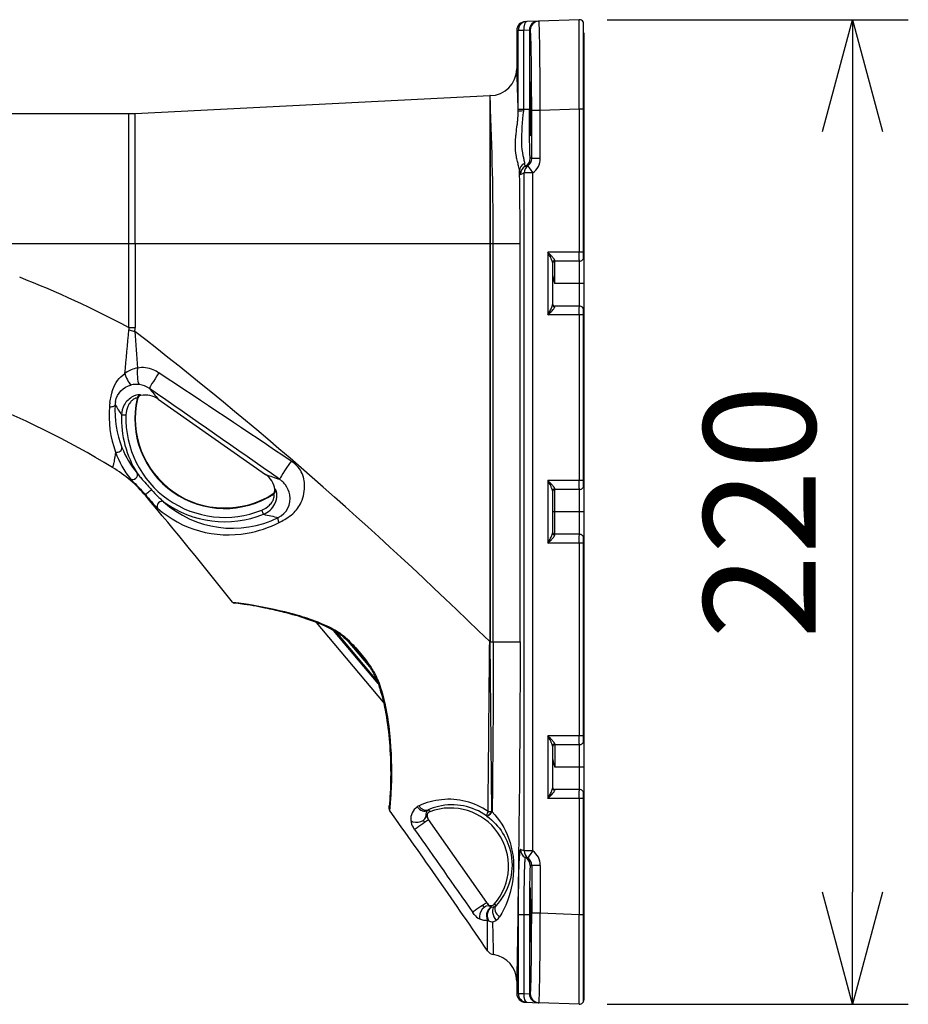
# Model space of a CAD drawing. Units: millimetres. Extents: x 131 to 269, y 5 to 239.
# Drawn here: x 226 to 246, y 145 to 167 of the extents above; entities that cross this region are included whole.
import ezdxf

# ---------------------------------------------------------------- set-up
doc = ezdxf.new("R2010")
doc.units = ezdxf.units.MM
doc.layers.add('GAIKEI', color=7, linetype='Continuous')
doc.layers.add('SUNPO', color=3, linetype='Continuous')
doc.styles.get("Standard").update_dxf_attribs({"font": 'monotxt.shx', "bigfont": 'bigfont.shx'})
doc.dimstyles.get("Standard").update_dxf_attribs({"dimscale": 0, "dimtxt": 2.5, "dimasz": 2.5, "dimexe": 1.25, "dimexo": 0.625, "dimtad": 1, "dimdec": 8, "dimtxsty": 'Standard', "dimblk": 'OPEN30', "dimcen": 2.5, "dimadec": 8, "dimazin": 2, "dimtfac": 1, "dimtdec": 8, "dimtmove": 0, "dimatfit": 3, "dimldrblk": 'OPEN30', "dimfxl": 1, "dimfrac": 2, "dimarcsym": 0})

# ---------------------------------------------------------------- blocks, each defined once
blk = doc.blocks.new('_Open30')
at = {"color": 0, "linetype": 'ByBlock', "lineweight": -2}
for p, q in [((-1, 0.2679), (0, 0)), ((0, 0), (-1, -0.2679)), ((0, 0), (-1, 0))]:
    blk.add_line(p, q, dxfattribs=at)
blk = doc.blocks.new('*D6')
at = {"layer": 'SUNPO', "color": 0, "lineweight": -2}
for p, q in [((239, 144.175), (239, 123.487)), ((206.204, 144.072), (206.204, 123.487)), ((236.5, 124.737), (208.704, 124.737))]:
    blk.add_line(p, q, dxfattribs=at)
at = {"layer": 'SUNPO', "color": 0, "lineweight": -2, "xscale": 2.5, "yscale": 2.5, "zscale": 2.5, "rotation": 180}
blk.add_blockref('_Open30', (206.204, 124.737), dxfattribs=at)
at = {"layer": 'SUNPO', "color": 0, "lineweight": -2, "xscale": 2.5, "yscale": 2.5, "zscale": 2.5}
blk.add_blockref('_Open30', (239, 124.737), dxfattribs=at)
at = {"layer": 'SUNPO', "color": 0, "insert": (222.602, 126.487), "char_height": 2.5, "attachment_point": 5}
blk.add_mtext('(328)', dxfattribs=at)
blk = doc.blocks.new('*D4')
at = {"layer": 'SUNPO', "color": 0, "lineweight": -2}
for p, q in [((239, 144.175), (239, 128.487)), ((215, 133.582), (215, 128.487)), ((236.5, 129.737), (217.5, 129.737))]:
    blk.add_line(p, q, dxfattribs=at)
at = {"layer": 'SUNPO', "color": 0, "lineweight": -2, "xscale": 2.5, "yscale": 2.5, "zscale": 2.5, "rotation": 180}
blk.add_blockref('_Open30', (215, 129.737), dxfattribs=at)
at = {"layer": 'SUNPO', "color": 0, "lineweight": -2, "xscale": 2.5, "yscale": 2.5, "zscale": 2.5}
blk.add_blockref('_Open30', (239, 129.737), dxfattribs=at)
at = {"layer": 'SUNPO', "color": 0, "insert": (227, 131.487), "char_height": 2.5, "attachment_point": 5}
blk.add_mtext('(240)', dxfattribs=at)
blk = doc.blocks.new('*D1')
at = {"layer": 'SUNPO', "color": 0, "lineweight": -2}
for p, q in [((239.522, 166.693), (246.25, 166.693)), ((245, 164.193), (245, 147.2)), ((239.522, 144.7), (246.25, 144.7))]:
    blk.add_line(p, q, dxfattribs=at)
at = {"layer": 'SUNPO', "color": 0, "lineweight": -2, "xscale": 2.5, "yscale": 2.5, "zscale": 2.5}
for p, rotation in [((245, 166.693), 90), ((245, 144.7), 270)]:
    blk.add_blockref('_Open30', p, dxfattribs=dict(at, rotation=rotation))
at = {"layer": 'SUNPO', "color": 0, "insert": (243.25, 155.697), "char_height": 2.5, "attachment_point": 5, "rotation": 90}
blk.add_mtext('220', dxfattribs=at)

msp = doc.modelspace()

# ---------------------------------------------------------------- linework, layer by layer
at = {"layer": 'GAIKEI', "color": 7, "ltscale": 0.008015}
for p, q in [((237.69301925, 166.6511544), (237.72505805, 166.6522732)), ((237.72505805, 144.741317), (237.69301925, 144.7424358))]:
    msp.add_line(p, q, dxfattribs=at)
at = {"layer": 'GAIKEI', "color": 7, "ltscale": 0.062879}
for p, q in [((237.97641885, 166.6610509), (237.72505805, 166.6522732)), ((237.72505795, 144.741317), (237.97641885, 144.7325393))]:
    msp.add_line(p, q, dxfattribs=at)
at = {"layer": 'GAIKEI', "color": 7, "ltscale": 0.004686}
for p, q in [((237.97641885, 166.6610509), (237.99515005, 166.661705)), ((237.97641885, 144.7325393), (237.99515005, 144.7318852))]:
    msp.add_line(p, q, dxfattribs=at)
at = {"layer": 'GAIKEI', "color": 7, "ltscale": 0.225477}
for p, q in [((238.89650925, 166.6931812), (237.99515005, 166.661705)), ((238.89650925, 144.700409), (237.99515005, 144.7318852))]:
    msp.add_line(p, q, dxfattribs=at)
at = {"layer": 'GAIKEI', "color": 7, "ltscale": 0.049112}
for p, q in [((238.98499915, 166.6459203), (238.98499915, 161.3441168)), ((238.99999915, 166.3967951), (238.99999915, 144.8003481))]:
    msp.add_line(p, q, dxfattribs=at)
at = {"layer": 'GAIKEI', "color": 1, "ltscale": 0.3}
for p, q in [((237.49999915, 166.4512762), (237.53210215, 166.452395)), ((237.65774885, 166.452395), (237.53210215, 166.452395)), ((237.53210215, 164.6967951), (237.53210215, 166.452395)), ((237.78342925, 166.4611727), (237.65774885, 166.452395)), ((237.65774885, 164.6967951), (237.65774885, 166.452395)), ((237.78342925, 166.4611727), (237.80216045, 166.4618268)), ((237.78342925, 166.4611727), (237.78342925, 164.6967951)), ((236.90500155, 164.8859197), (236.90401825, 164.9968086)), ((236.89500655, 164.8856778), (236.89500855, 161.6967951)), ((236.90499405, 164.8859196), (236.90499605, 161.6967951)), ((228.82504595, 164.5967951), (228.82504595, 159.8191491)), ((228.97485885, 161.6967951), (228.97485875, 164.6005381)), ((237.53212285, 164.6478921), (237.53210215, 164.6967951)), ((237.53210215, 164.6967951), (237.78342925, 164.6967951)), ((237.65776445, 164.6540315), (237.65774885, 164.6967951)), ((238.02656915, 164.6640205), (237.83357955, 164.6640205)), ((237.83357955, 163.5940344), (237.83357955, 164.6640205)), ((238.89650925, 164.6943995), (238.02656915, 164.6640205)), ((238.02656915, 163.5940344), (238.02656915, 164.6640205)), ((238.98499915, 164.6943995), (238.89650915, 164.6943995)), ((238.89650925, 164.6943995), (238.89650925, 161.4967951)), ((238.99999915, 164.7264642), (238.98499915, 164.7264642)), ((237.81736335, 163.5967951), (237.80262985, 163.5967951)), ((238.02656915, 163.5940344), (237.83357955, 163.5940344)), ((237.66670845, 163.2689208), (237.61769505, 163.2504406)), ((237.85939505, 163.2689207), (237.66670845, 163.2689208)), ((237.66670845, 148.1246692), (237.66670845, 163.2689208)), ((237.85939515, 148.1246692), (237.85939515, 163.2689208)), ((222.39999915, 161.6967951), (237.57517295, 161.6967951)), ((228.97485885, 161.6967951), (228.97485885, 159.8191491)), ((236.89500855, 161.6967951), (236.89500855, 152.8016586)), ((236.90499605, 161.6967951), (236.90499605, 152.8016586)), ((236.97562395, 152.7967951), (236.97562395, 161.6967951)), ((237.57517295, 152.7967951), (237.57517295, 161.6967951)), ((238.19650925, 161.4967951), (238.19650925, 160.0967951)), ((238.98499915, 161.4967951), (238.19650925, 161.4967951)), ((238.29999915, 161.2654521), (238.29999915, 160.3281381)), ((238.89999915, 161.2967951), (238.34999915, 161.2967951)), ((238.34999915, 160.7967951), (238.34999915, 161.2967951)), ((238.89999915, 160.2967951), (238.89999915, 161.2967951)), ((238.99999915, 160.7967951), (238.34999915, 160.7967951)), ((238.89999915, 160.2967951), (238.34999915, 160.2967951)), ((238.98499915, 160.2494734), (238.98499915, 156.2441168)), ((238.98499915, 160.0967951), (238.19650925, 160.0967951)), ((238.89650925, 160.0967951), (238.89650925, 156.3967951)), ((228.82504595, 159.8191491), (228.97485885, 159.8191491)), ((228.83317385, 159.7681886), (228.96296155, 159.730589)), ((229.02280655, 158.2206066), (229.01522945, 158.2336628)), ((229.10032795, 158.296568), (229.09339355, 158.3088934)), ((229.48798525, 158.2147693), (231.88766785, 156.5344934)), ((228.66806775, 157.865697), (228.76724325, 157.8621932)), ((238.19650925, 156.3967951), (238.19650925, 154.9967951)), ((238.98499915, 156.3967951), (238.19650925, 156.3967951)), ((232.11107275, 156.19589), (232.09711945, 156.1981904)), ((238.89999915, 156.1967951), (238.34999915, 156.1967951)), ((238.34999915, 155.1967951), (238.34999915, 156.1967951)), ((238.89999915, 155.1967951), (238.89999915, 156.1967951)), ((229.20811695, 156.0742365), (229.20995445, 156.0545082)), ((232.06711275, 156.0967094), (232.05225235, 156.0993639)), ((238.29999915, 156.1654521), (238.29999915, 155.2281381)), ((231.84007135, 155.6446314), (231.80285895, 155.7366276)), ((238.99999915, 155.6967951), (238.29999915, 155.6967951)), ((238.89999915, 155.1967951), (238.34999915, 155.1967951)), ((238.98499915, 155.1494734), (238.98499915, 150.5441168)), ((238.98499915, 154.9967951), (238.19650925, 154.9967951)), ((238.89650925, 154.9967951), (238.89650925, 150.6967951)), ((234.52210555, 151.4440064), (233.02781665, 153.2248306)), ((234.40202945, 151.8620206), (233.40523425, 153.0499549)), ((234.37845225, 151.9264812), (233.46293295, 153.0175547)), ((233.73640205, 152.8004168), (234.21096595, 152.2348536)), ((236.90502145, 152.7967951), (236.89493195, 152.7966902)), ((236.89501465, 152.8016526), (236.89493875, 152.7966901)), ((236.89501465, 152.8016586), (236.90500065, 152.8016586)), ((236.90500065, 152.8016509), (236.90502565, 152.7967951)), ((236.94348509, 149.00071473), (236.90502144, 152.7967951)), ((236.90502145, 152.7967951), (237.57517295, 152.7967951)), ((238.19650925, 150.6967951), (238.19650925, 149.2967951)), ((238.98499915, 150.6967951), (238.19650925, 150.6967951)), ((238.29999915, 150.4654521), (238.29999915, 149.5281381)), ((238.34999915, 150.4967951), (238.34999915, 149.9967951)), ((238.89999915, 150.4967951), (238.34999915, 150.4967951)), ((238.89999915, 149.4967951), (238.89999915, 150.4967951)), ((238.99999915, 149.9967951), (238.34999915, 149.9967951)), ((238.89999915, 149.4967951), (238.34999915, 149.4967951)), ((238.98499915, 149.4494734), (238.98499915, 144.7476699)), ((238.98499915, 149.2967951), (238.19650925, 149.2967951)), ((238.89650925, 149.2967951), (238.89650925, 146.6991907)), ((235.53039585, 149.0412243), (235.56018805, 149.0003777)), ((236.95029745, 148.9956029), (236.94348515, 149.0007137)), ((235.53040905, 148.8250044), (235.49598295, 148.87417)), ((236.82993325, 146.9690916), (235.53040905, 148.8250044)), ((236.83246335, 148.9016346), (236.82651475, 148.9060295)), ((235.21802035, 148.6041892), (235.18365795, 148.6532883)), ((237.66670845, 148.1246692), (237.61769515, 148.1431496)), ((237.85939515, 148.1246692), (237.66670845, 148.1246692)), ((237.81736335, 147.7967951), (237.80262985, 147.7967951)), ((238.02656915, 147.7995558), (237.83357955, 147.7995558)), ((237.83357955, 147.7995558), (237.83357955, 146.7295697)), ((238.02656915, 147.7995558), (238.02656915, 146.7295697)), ((236.86354065, 146.9210952), (236.82993325, 146.9690916)), ((237.00413665, 146.9382053), (237.02990885, 146.8998389)), ((236.54992435, 146.7034453), (236.51631775, 146.7513462)), ((238.02656915, 146.7295697), (237.83357955, 146.7295697)), ((238.89650925, 146.6991907), (238.02656915, 146.7295697)), ((237.53210215, 146.6967951), (237.53210215, 144.9411952)), ((237.78342925, 146.6967951), (237.53210215, 146.6967951)), ((237.65774885, 146.6967951), (237.65774885, 144.9411952)), ((237.78342925, 146.6967951), (237.78342925, 144.9324175)), ((238.98499915, 146.6991907), (238.89650925, 146.6991907)), ((238.99999915, 146.667126), (238.98499915, 146.667126)), ((238.99999915, 144.9967951), (238.98499915, 144.9967951)), ((237.53210215, 144.9411952), (237.49999915, 144.942314)), ((237.53210215, 144.9411952), (237.65774885, 144.9411952)), ((237.65774885, 144.9411952), (237.78342925, 144.9324175)), ((237.78342925, 144.9324175), (237.80216045, 144.9317634))]:
    msp.add_line(p, q, dxfattribs=at)
at = {"layer": 'GAIKEI', "color": 7, "ltscale": 0.21362}
msp.add_line((237.49999915, 166.4512762), (237.49999915, 165.5967951), dxfattribs=at)
at = {"layer": 'GAIKEI', "color": 7, "ltscale": 0.00375}
msp.add_line((238.99999915, 166.3967951), (238.98499915, 166.3967951), dxfattribs=at)
at = {"layer": 'GAIKEI', "color": 7, "ltscale": 0.3}
for p, q in [((228.97485875, 164.6005381), (236.89537045, 164.9965637)), ((214.99999555, 164.5967951), (228.82504595, 164.5967951))]:
    msp.add_line(p, q, dxfattribs=at)
at = {"layer": 'GAIKEI', "color": 7, "ltscale": 0.002163}
msp.add_line((236.90401825, 164.9968086), (236.89537045, 164.9965635), dxfattribs=at)
at = {"layer": 'GAIKEI', "color": 7, "ltscale": 0.067549}
msp.add_line((237.49999915, 145.2125089), (237.49999915, 144.942314), dxfattribs=at)
at = {"layer": 'GAIKEI', "color": 1}
for points in [[(238.0265692, 164.66402052, 0.0017564368), (238.01947434, 165.69485277, 0.0029066417), (238.00869427, 166.37877306, 0.0037029931), (238.0034055, 166.55536754, 0.0149744377), (237.99788586, 166.64965361, 0.0714466676), (237.99582774, 166.66096761, 0.0664558024), (237.99515007, 166.661705)], [(238.8965092, 164.6943995, -0.0008476668), (238.89536928, 166.50869596, -0.0053479831), (238.89650921, 166.69318115)], [(237.83357956, 164.66402055, 0.0027577602), (237.82828421, 165.6635712, 0.0034810524), (237.81961333, 166.15956439, 0.0039044188), (237.814181, 166.32549598, 0.0104792047), (237.80828794, 166.42753333, 0.0203806212), (237.80523889, 166.45328819, 0.1080215967), (237.80293118, 166.46131303, 0.0908330172), (237.80216043, 166.46182684)], [(237.56225331, 163.3133295, 0.0298806555), (237.55464527, 163.36837784, 0.0132643856), (237.54110627, 163.42837371, -0.0023648537), (237.51594055, 163.5277225, -0.0149319381), (237.49228032, 163.63777402, -0.0502232597), (237.46961423, 163.92509501, -0.0171404169), (237.47669805, 164.05849143, -0.0073720942), (237.48596997, 164.15058058, -0.0022535), (237.51003681, 164.34315229, 0.0059726085), (237.52132771, 164.44336032, 0.0251220774), (237.53212287, 164.64789259)], [(237.67927036, 163.48500007, 0.0243284931), (237.67365304, 163.52544255, 0.0095031468), (237.66419788, 163.57128427, -0.0038961152), (237.64679135, 163.64988883, -0.0528567504), (237.61513186, 163.94262619, -0.0366703735), (237.6577646, 164.65403188)], [(237.80262981, 163.5967951, -0.263586053), (237.80168775, 163.59811991, -0.0459201713), (237.79981271, 163.60869916, -0.0153457324), (237.79705656, 163.64415403, -0.00592865), (237.79357917, 163.72666803, -0.0027915199), (237.79044957, 163.84646116, -0.0024663238), (237.78666544, 164.08564015, -0.0020175056), (237.78379823, 164.48217985, -0.0009115117), (237.78342924, 164.6967951)], [(237.69136392, 163.41754872, -0.2104024743), (237.69035613, 163.41777269, -0.0747405283), (237.68975514, 163.41832609, -0.0448173124), (237.68915715, 163.41919342, -0.0282510653), (237.68856235, 163.42037416, -0.0231979167), (237.68777458, 163.42243486, -0.0151164828), (237.68699324, 163.42504948, -0.0152422197), (237.68583417, 163.43000421, -0.0098460623), (237.68469179, 163.43618838, -0.0084605771), (237.68319671, 163.44632289, -0.0046168645), (237.68209793, 163.45531949, -0.0045113587), (237.6806649, 163.46914016, -0.0033904077), (237.67927048, 163.48500017)], [(238.3506606, 161.31172071, 0.0532373743), (238.35025955, 161.31597444, 0.0363839128), (238.34896612, 161.32062769, 0.0357896908), (238.34562633, 161.3281989, 0.0311866203), (238.33731666, 161.34181545, 0.0132766958), (238.32904325, 161.35316643, 0.0120475868), (238.31495425, 161.37058176, 0.0070023571), (238.29974834, 161.38805662, 0.0052975186), (238.27839184, 161.41142713, 0.0040477288), (238.24410027, 161.44757791, 0.0019220101), (238.1965092, 161.4967951)], [(238.29999915, 161.26545211, 0.0398984444), (238.29930423, 161.27351151, 0.0244398751), (238.29740302, 161.28255283, 0.010943045), (238.29559145, 161.28900911, 0.0148297491), (238.29095984, 161.30266245, 0.0131597521), (238.28228581, 161.32421362, 0.0073915186), (238.27239468, 161.34629525, 0.0054447527), (238.25809791, 161.37616591, 0.0030035228), (238.24322981, 161.4059571, 0.0023487185), (238.1965092, 161.4967951)], [(238.89999915, 161.2967951, -0.2537070467), (238.8997981, 161.29712726, -0.0394350262), (238.89940082, 161.2997566, -0.0130368322), (238.8988325, 161.30830109, -0.005039455), (238.89815752, 161.32690977, -0.0033287562), (238.89736193, 161.36581542, -0.0021606362), (238.89671727, 161.42877076, -0.0015643794), (238.8965092, 161.4967951)], [(238.3506606, 161.31172071, 0.2047599779), (238.3128129, 161.29638148, 0.1950146695), (238.29999915, 161.26545211)], [(238.29999915, 161.01474005, 0.0204463449), (238.30085578, 160.99457244, 0.0190125149), (238.30415159, 160.96750647, 0.0160744891), (238.31074377, 160.93343252, 0.0088069231), (238.31739871, 160.90607669, 0.0059590632), (238.32486742, 160.87881846, 0.0054653588), (238.33709598, 160.83791276, 0.0018366987), (238.34999915, 160.7967951)], [(238.1965092, 160.0967951, 0.0023502377), (238.24320273, 160.1875777, 0.0050165762), (238.26532744, 160.23232036, 0.0104866465), (238.28227108, 160.26934206, 0.0121962006), (238.29095375, 160.29091016, 0.0193207622), (238.29654383, 160.30783824, 0.0293436835), (238.29930384, 160.32007577, 0.0343968975), (238.29999915, 160.3281381)], [(238.1965092, 160.0967951, 0.0032693003), (238.2659441, 160.16890633, 0.0038772037), (238.28804999, 160.19261461, 0.0126771475), (238.31945139, 160.22839847, 0.0138167161), (238.33320241, 160.245972, 0.0297102529), (238.34421109, 160.2627599, 0.0280509056), (238.34802944, 160.27051861, 0.0300531338), (238.34971688, 160.27533398, 0.0440100708), (238.35057904, 160.27979373, 0.025808251), (238.35066062, 160.2818695)], [(238.8965092, 160.0967951, -0.002436696), (238.89698578, 160.19760781, -0.003005074), (238.89787046, 160.25527687, -0.0033243707), (238.89848798, 160.27707328, -0.0088964366), (238.89921041, 160.29162021, -0.0172963815), (238.89960018, 160.29548383, -0.092912752), (238.89989903, 160.29671277, -0.0808561565), (238.89999915, 160.2967951)], [(228.82504597, 159.81914909, -0.0298916664), (228.83061114, 159.79974469, -0.0327066808), (228.83310164, 159.78369022, -0.0373911495), (228.83328658, 159.76970362, -0.0045858709), (228.83317378, 159.76818808)], [(229.02424204, 158.91115961, 0.0676494998), (228.88394854, 158.87228938, 0.0550815621), (228.76178143, 158.80330235, 0.0091358553), (228.74109509, 158.78793006)], [(229.50487277, 158.80317235, 0.0474678557), (229.37812698, 158.87106376, 0.1438511837), (229.02424195, 158.91116054)], [(228.40809829, 158.14163185, -0.0099486177), (228.43473848, 158.28254266, -0.0101675007), (228.44968341, 158.3465118, -0.0227326048), (228.47618954, 158.43380947, -0.1551862778), (228.74109306, 158.78793306)], [(228.53346774, 158.16627952, -0.301651344), (228.88737652, 158.53250339)], [(229.09339359, 158.30889336, 0.140582373), (229.09092275, 158.31105872, 0.0618455227), (229.08621464, 158.31274169, 0.0331455409), (229.07929084, 158.31388725, 0.031744366), (229.06484645, 158.31440861, 0.0363435213), (229.03062542, 158.31107325, 0.0747555743), (228.92334616, 158.27553459, 0.1504805034), (228.73034849, 158.08901706, 0.1187714155), (228.66806851, 157.86569467)], [(229.01522949, 158.23366279, 0.179482207), (229.01297873, 158.23632688, 0.0704711849), (229.01016615, 158.2375344, 0.045839472), (229.00628195, 158.23823486, 0.0473661194), (228.99840738, 158.23817837, 0.042671727), (228.98402984, 158.23551627, 0.0447812585), (228.95996216, 158.22657489, 0.0566768558), (228.91781654, 158.20027972, 0.0578515392), (228.86659238, 158.14909373, 0.0663520651), (228.80970432, 158.05362071, 0.0937823853), (228.76724375, 157.86219068)], [(228.39614348, 158.0512579, 0.1092739255), (228.53503139, 157.03305021)], [(228.52450466, 158.09179665, 0.1110233815), (228.67631961, 157.13621487)], [(228.53503131, 157.03304963, -0.0032174092), (228.52066675, 156.93867715, -0.0048087854), (228.50710218, 156.85837187, -0.0072421521), (228.49443371, 156.79313252, -0.0071208191), (228.48660153, 156.75838856, -0.0090656518), (228.47944324, 156.73079603, -0.0160774095), (228.47131172, 156.70458283, -0.0134432673), (228.46594908, 156.69042632)], [(228.53503126, 157.03304956, 0.0809368704), (228.86848524, 156.43293279)], [(232.18791245, 155.45874617, 0.0112823476), (232.21911284, 155.47548821, 0.0053113644), (232.34674609, 155.55028499, 0.0481582063), (232.49527729, 155.65705362, 0.1061198055), (232.68199452, 155.91474323, 0.1169067096), (232.75786701, 156.31245931, 0.1274142847), (232.66504358, 156.62618384, 0.072118979), (232.55709187, 156.75514175)], [(228.86848526, 156.43293278, 0.0190348723), (228.88241991, 156.41691399, 0.0067247964), (228.89869884, 156.39981403, 0.0043479089), (228.96998277, 156.32865501, -0.0087422714), (229.09274261, 156.20287549, -0.0113926792), (229.20811693, 156.07423676)], [(229.01732, 156.5611795, 0.0105239025), (229.02984001, 156.54463919, 0.0073840257), (229.06358239, 156.50316749, 0.00472507), (229.13061864, 156.42451096, 0.0039216722), (229.24575861, 156.29369759, 0.0025129127), (229.33822218, 156.19118815)], [(238.29999915, 156.16545211, 0.0398984446), (238.29930423, 156.17351151, 0.0244398752), (238.29740302, 156.18255283, 0.010943045), (238.29559145, 156.18900911, 0.0148297491), (238.29095984, 156.20266245, 0.013159752), (238.28228581, 156.22421362, 0.0073915185), (238.27239468, 156.24629525, 0.0054447526), (238.25809791, 156.27616591, 0.0030035228), (238.24322981, 156.3059571, 0.0023487185), (238.1965092, 156.3967951)], [(238.3506606, 156.21172071, 0.0532373745), (238.35025955, 156.21597444, 0.0363839128), (238.34896612, 156.22062769, 0.0357896908), (238.34562633, 156.2281989, 0.0311866202), (238.33731666, 156.24181545, 0.0132766958), (238.32904325, 156.25316643, 0.0120475866), (238.31495425, 156.27058176, 0.007002357), (238.29974834, 156.28805662, 0.0052975186), (238.27839184, 156.31142713, 0.0040477287), (238.24410027, 156.34757791, 0.0019220101), (238.1965092, 156.3967951)], [(238.89999915, 156.1967951, -0.2537070465), (238.8997981, 156.19712726, -0.0394350262), (238.89940082, 156.1997566, -0.0130368322), (238.8988325, 156.20830109, -0.005039455), (238.89815752, 156.22690977, -0.0033287562), (238.89736193, 156.26581542, -0.0021606362), (238.89671727, 156.32877076, -0.0015643794), (238.8965092, 156.3967951)], [(229.33822224, 156.19118789, 0.0131325951), (229.48828505, 156.03481158, 0.0077130114), (229.55594651, 155.97004278, 0.0063430655), (229.58690615, 155.94205869, 0.0089792693), (229.60575201, 155.92597841)], [(231.84007132, 155.64463141, 0.1820690188), (232.09401001, 155.87770687, 0.1216311552), (232.14042254, 156.08109261, 0.0531218004), (232.13140028, 156.15241869, 0.0393933683), (232.12240576, 156.18037677, 0.0415357225), (232.11716097, 156.19043344, 0.0618393297), (232.11396124, 156.19430045, 0.1408505167), (232.11107277, 156.19588997)], [(232.17035214, 155.57253914, 0.3405583317), (232.42725662, 156.07661106, 0.1138927507), (232.33027762, 156.29877137, 0.0530470697), (232.24984266, 156.3873645)], [(229.20811691, 156.07423648, 0.0016136113), (229.29147521, 155.97752364, 0.0038678131), (229.37747387, 155.87980708, 0.0091281054), (229.43898294, 155.81309044, 0.0119219939), (229.46491999, 155.78719861, 0.0053251127), (229.47076322, 155.78183863)], [(231.80285893, 155.73662762, 0.0985571691), (231.97520912, 155.84877562, 0.0603882897), (232.03804445, 155.92739505, 0.0501429748), (232.06626984, 155.98559562, 0.0556579178), (232.0787357, 156.03642883, 0.0522412299), (232.07951452, 156.06814913, 0.0539047905), (232.07627387, 156.08527735, 0.0504253462), (232.07348497, 156.09173605, 0.0894911436), (232.07038336, 156.09550827, 0.1569851763), (232.06711279, 156.09670937)], [(229.47076306, 155.78183875, 0.2292093475), (231.4750217, 155.22234496, 0.0743795308), (232.18791544, 155.45874581)], [(229.60575193, 155.92597847, 0.3080742659), (232.17035522, 155.57253897)], [(238.1965092, 154.9967951, 0.0023502377), (238.24320273, 155.0875777, 0.0050165763), (238.26532744, 155.13232036, 0.0104866466), (238.28227108, 155.16934206, 0.0121962007), (238.29095375, 155.19091016, 0.0193207622), (238.29654383, 155.20783824, 0.0293436835), (238.29930384, 155.22007577, 0.0343968972), (238.29999915, 155.2281381)], [(238.1965092, 154.9967951, 0.0032693002), (238.2659441, 155.06890633, 0.0038772036), (238.28804999, 155.09261461, 0.012677147), (238.31945139, 155.12839847, 0.0138167159), (238.33320241, 155.145972, 0.0297102527), (238.34421109, 155.1627599, 0.0280509056), (238.34802944, 155.17051861, 0.0300531339), (238.34971688, 155.17533398, 0.0440100712), (238.35057904, 155.17979373, 0.0258082514), (238.35066062, 155.1818695)], [(238.8965092, 154.9967951, -0.002436696), (238.89698578, 155.09760781, -0.003005074), (238.89787046, 155.15527687, -0.0033243707), (238.89848798, 155.17707328, -0.0088964366), (238.89921041, 155.19162021, -0.0172963815), (238.89960018, 155.19548383, -0.0929127521), (238.89989903, 155.19671277, -0.0808561565), (238.89999915, 155.1967951)], [(231.15138425, 153.67768726, -0.0134430267), (231.28865516, 153.66401496, -0.0090684505), (231.50683192, 153.63267228, -0.0234490928), (232.42233408, 153.44146391, -0.0185857557), (232.86233593, 153.30927749, -0.0366044701), (233.36599452, 153.09673462, -0.0140832442), (233.50425635, 153.01996657)], [(233.50425647, 153.01996634, -0.0214001898), (233.557319, 152.98507351, -0.0219559799), (233.64204738, 152.91827448, -0.020617618), (233.77142103, 152.79699878, -0.0099858794), (233.86407566, 152.69935848, -0.01156121), (234.01249967, 152.52902842)], [(236.85991869, 149.00602944, -0.0000603611), (236.88508596, 151.82459934, -0.0002817499), (236.89493194, 152.79669021)], [(236.975624, 152.7967951, -0.00177319), (236.96839078, 150.86703491, -0.0012037603), (236.95029748, 148.99560293)], [(237.57517296, 152.7967951, -0.0028201363), (237.54976947, 148.77294748, -0.0012489577), (237.49999915, 145.21250889)], [(234.01249961, 152.52902848, -0.011375557), (234.15069123, 152.35584322, -0.0108654713), (234.23306578, 152.24246402, -0.0089002656), (234.28005201, 152.17181736)], [(234.38297593, 151.97877383, 0.0140352815), (234.36650328, 152.01701785, 0.013412971), (234.34205633, 152.06614576, 0.0164350056), (234.29455198, 152.14869792, 0.0036554279), (234.28005203, 152.17181731)], [(234.38297708, 151.97877221, -0.0322917563), (234.52042549, 151.54677604, -0.0173138312), (234.58982335, 151.22391879, -0.0237793358), (234.67073782, 150.59631789, -0.0340239018), (234.68657427, 149.40645926, -0.0134654929), (234.65523636, 149.03097872)], [(238.3506606, 150.51172071, 0.0532373745), (238.35025955, 150.51597444, 0.0363839128), (238.34896612, 150.52062769, 0.0357896908), (238.34562633, 150.5281989, 0.0311866202), (238.33731666, 150.54181545, 0.0132766958), (238.32904325, 150.55316643, 0.0120475867), (238.31495425, 150.57058176, 0.007002357), (238.29974834, 150.58805662, 0.0052975186), (238.27839184, 150.61142713, 0.0040477287), (238.24410027, 150.64757791, 0.0019220101), (238.1965092, 150.6967951)], [(238.29999915, 150.46545211, 0.0398984445), (238.29930423, 150.47351151, 0.0244398752), (238.29740302, 150.48255283, 0.0109430451), (238.29559145, 150.48900911, 0.0148297491), (238.29095984, 150.50266245, 0.0131597521), (238.28228581, 150.52421362, 0.0073915185), (238.27239468, 150.54629525, 0.0054447526), (238.25809791, 150.57616591, 0.0030035228), (238.24322981, 150.6059571, 0.0023487185), (238.1965092, 150.6967951)], [(238.89999915, 150.4967951, -0.2537070469), (238.8997981, 150.49712726, -0.0394350263), (238.89940082, 150.4997566, -0.0130368322), (238.8988325, 150.50830109, -0.005039455), (238.89815752, 150.52690977, -0.0033287562), (238.89736193, 150.56581542, -0.0021606362), (238.89671727, 150.62877076, -0.0015643794), (238.8965092, 150.6967951)], [(238.29999915, 150.21474005, 0.0204463449), (238.30085578, 150.19457244, 0.019012515), (238.30415159, 150.16750647, 0.0160744891), (238.31074377, 150.13343252, 0.0088069231), (238.31739871, 150.10607669, 0.0059590632), (238.32486742, 150.07881846, 0.0054653588), (238.33709598, 150.03791276, 0.0018366987), (238.34999915, 149.9967951)], [(238.1965092, 149.2967951, 0.0023502377), (238.24320273, 149.3875777, 0.0050165763), (238.26532744, 149.43232036, 0.0104866466), (238.28227108, 149.46934206, 0.0121962007), (238.29095375, 149.49091016, 0.0193207622), (238.29654383, 149.50783824, 0.0293436834), (238.29930384, 149.52007577, 0.0343968973), (238.29999915, 149.5281381)], [(238.1965092, 149.2967951, 0.0032693002), (238.2659441, 149.36890633, 0.0038772037), (238.28804999, 149.39261461, 0.0126771471), (238.31945139, 149.42839847, 0.013816716), (238.33320241, 149.445972, 0.0297102527), (238.34421109, 149.4627599, 0.0280509056), (238.34802944, 149.47051861, 0.0300531338), (238.34971688, 149.47533398, 0.0440100711), (238.35057904, 149.47979373, 0.0258082513), (238.35066062, 149.4818695)], [(238.8965092, 149.2967951, -0.002436696), (238.89698578, 149.39760781, -0.003005074), (238.89787046, 149.45527687, -0.0033243707), (238.89848798, 149.47707328, -0.0088964366), (238.89921041, 149.49162021, -0.0172963815), (238.89960018, 149.49548383, -0.092912752), (238.89989903, 149.49671277, -0.0808561565), (238.89999915, 149.4967951)], [(236.85991869, 149.00602944, 0.1792253362), (235.82170841, 149.26867507, 0.0817375483), (235.31785756, 149.13132569)], [(236.82651758, 148.90602749, 0.2158762575), (235.75011309, 149.11837957, 0.0480862177), (235.51973018, 149.03929368)], [(235.47648146, 148.9246245, -0.1140748615), (235.48110583, 148.98297909, -0.0820158565), (235.49800127, 149.01616584, -0.0562710276), (235.51349887, 149.03278769)], [(235.51973019, 149.03929368, 0.0430574354), (235.51849323, 149.03826542, 0.0199183735), (235.51768105, 149.03739917, 0.0064793536), (235.51702569, 149.03662554, -0.0051604822), (235.51594205, 149.03532943, -0.029560323), (235.51349891, 149.03278771)], [(235.5303959, 149.04122433, 0.0953103383), (235.53031265, 149.04130047, 0.0625898988), (235.53018609, 149.0413598, 0.0274542467), (235.53007774, 149.04139001, 0.0363226548), (235.52980374, 149.04142806, 0.0225722475), (235.52945388, 149.04143633, 0.015186696), (235.5290289, 149.04141494, 0.0157109588), (235.52825256, 149.04132759, 0.0104238857), (235.52731276, 149.04117459, 0.0112629107), (235.52539462, 149.04077621, 0.0047672877), (235.52404042, 149.04045298, 0.0048795467), (235.52200849, 149.03992642, 0.0038639298), (235.51973019, 149.03929368)], [(236.95029695, 148.99560235, -0.1080313094), (237.31850979, 148.40913531, -0.111265984), (237.4219734, 147.58224029, -0.09024945), (237.21201931, 146.82467252, -0.0267724902), (237.11477345, 146.65047622)], [(235.43988652, 148.75703883, -0.0058604058), (235.27121338, 148.63942095, -0.0037342762), (235.2304281, 148.61218753, -0.0025094629), (235.21802009, 148.60418905)], [(235.41344412, 148.80971229, 0.0294706302), (235.41426577, 148.80512027, 0.0234777396), (235.41567445, 148.8002524, 0.0171211056), (235.41755457, 148.79526601, 0.0199046283), (235.42142237, 148.78693335, 0.0197024402), (235.42899572, 148.77354229, 0.0099845963), (235.43539442, 148.76359176, 0.0051318049), (235.43988459, 148.75703848)], [(235.53040906, 148.82500438, -0.2495262208), (235.53040291, 148.82484124, -0.0773636301), (235.52991117, 148.82418099, -0.0271619824), (235.52813367, 148.82249028, -0.0101617106), (235.52434453, 148.81931419, -0.0062098417), (235.51686162, 148.8134244, -0.0033940397), (235.50534959, 148.80469045, -0.0030842482), (235.48054922, 148.78638655, -0.0025710866), (235.43988652, 148.75703883)], [(236.83246344, 148.90163459, -0.1897543329), (237.37424475, 148.04123449, -0.2385846925), (237.02990887, 146.89983886)], [(237.58022798, 148.1552879, 0.30007621), (237.57709983, 148.15402444, 0.0858473282), (237.57404348, 148.14848341, 0.0457742217), (237.56819183, 148.124772, 0.0160191779), (237.56274796, 148.08485752, 0.0080845275), (237.55776231, 148.02983859, 0.0079530882), (237.54925632, 147.88014369, 0.0040553846), (237.54267124, 147.68754905, 0.00352251), (237.53603665, 147.34314941, 0.0021654136), (237.53271469, 146.96083681, 0.0012544058), (237.53210212, 146.69679426)], [(237.69136392, 147.97604148, 0.3179095003), (237.68932583, 147.97467359, 0.0659296024), (237.68732387, 147.96971655, 0.0342883014), (237.68345577, 147.9491893, 0.0121150932), (237.67980694, 147.91497445, 0.0095918655), (237.6732989, 147.80887399, 0.0043172646), (237.66795931, 147.65986965, 0.0035440366), (237.66215717, 147.37626045, 0.00256127), (237.65822592, 146.93141287, 0.0010922916), (237.65774877, 146.6967951)], [(237.80262981, 147.7967951, 0.2635861015), (237.80168774, 147.79547027, 0.0459198346), (237.7998127, 147.78489092, 0.0153455849), (237.79705656, 147.7494361, 0.0059286417), (237.79357918, 147.66692234, 0.0027915351), (237.79044956, 147.54712839, 0.0024663106), (237.78666544, 147.30795031, 0.002017511), (237.78379822, 146.91140933, 0.000911507), (237.78342924, 146.6967951)], [(236.82993321, 146.96909156, 0.2588381827), (236.82979142, 146.96912836, 0.0704249194), (236.8290447, 146.96887646, 0.0240744295), (236.8269286, 146.96778032, 0.0090461834), (236.82280247, 146.96534121, 0.0055007511), (236.81493364, 146.96039413, 0.003013452), (236.80304237, 146.95265338, 0.0027182181), (236.77782629, 146.93581581, 0.0022491919), (236.73717977, 146.90812098)], [(236.73717977, 146.90812098, 0.00513199), (236.56817193, 146.78939796, 0.0036327387), (236.52825124, 146.76029848, 0.0021285429), (236.51631755, 146.75134608)], [(236.73717932, 146.90812023, 0.0105046258), (236.74628012, 146.89565622, 0.0192758915), (236.75703936, 146.88256833, 0.0171642902), (236.76334933, 146.87596665, 0.0208594686), (236.76855886, 146.87129391, 0.0545018095), (236.776505, 146.86595977)], [(237.80216043, 144.93176337, 0.2729489058), (237.80370145, 144.93387211, 0.0466058501), (237.80676879, 144.95103733, 0.0154698735), (237.81127807, 145.0087857, 0.0059584798), (237.81696833, 145.14341258, 0.0028018691), (237.82209036, 145.33906341, 0.0024731712), (237.8282842, 145.73001814, 0.0020202375), (237.83297606, 146.37852989, 0.0009120302), (237.83357956, 146.72956968)], [(237.99515007, 144.7318852, 0.2288926735), (237.9965092, 144.73487542, 0.0369144192), (238.00064837, 144.77971577, 0.0065269437), (238.00608727, 144.9169416, 0.0024307514), (238.01115043, 145.12757276, 0.0021802182), (238.01948255, 145.69959742, 0.0019418569), (238.0265692, 146.72956968)], [(236.84581977, 145.89242851, -0.0021674743), (236.8442286, 146.06036581, -0.0017362183), (236.84374808, 146.38060488, -0.0005604158), (236.84417712, 146.57528077)], [(236.98348735, 145.80667124, -0.0026886194), (236.97334495, 146.1918025, -0.0013429172), (236.96695416, 146.54003194)], [(238.8965092, 144.70040905, -0.0053514914), (238.89537, 144.88450726, -0.000848178), (238.89650921, 146.6991907)]]:
    msp.add_lwpolyline(points, format="xyb", dxfattribs=at)
at = {"layer": 'GAIKEI', "color": 7}
for points in [[(233.50051142, 152.99542117, 0.0318927293), (233.1639146, 153.16810207, 0.0222470827), (232.81078088, 153.30414823, 0.0201564731), (232.30202293, 153.4521043, 0.0100917056), (231.93308613, 153.53678272, 0.0141146745), (231.41175181, 153.63170812, 0.0119052512), (231.22401269, 153.65563441, 0.0043656747), (231.18630271, 153.65894214)], [(233.50051142, 152.99542117, -0.0165970383), (233.53683108, 152.97187573, -0.0202400812), (233.60575774, 152.91951829, -0.0228581104), (233.73378064, 152.80301223, -0.0106607639), (233.82406511, 152.70967143, -0.013898248), (233.99534724, 152.51445053)], [(233.99534724, 152.51445053, -0.011289572), (234.13267122, 152.34233703, -0.0107183586), (234.21360409, 152.23103556, -0.0087469919), (234.25940004, 152.16232752)], [(234.35845385, 151.97788205, 0.0139806123), (234.34277712, 152.0139247, 0.0132854284), (234.31928077, 152.0607685, 0.0161201111), (234.27335696, 152.1401474, 0.0035638582), (234.25940004, 152.16232752)], [(234.35845385, 151.97788205, -0.0215976891), (234.44965336, 151.71682885, -0.0263470081), (234.55904513, 151.26920676, -0.0248973775), (234.64769367, 150.63019367, -0.0394912344), (234.66198876, 149.24874171, -0.007358566), (234.64608059, 149.06503868)]]:
    msp.add_lwpolyline(points, format="xyb", dxfattribs=at)
at = {"layer": 'GAIKEI', "color": 7, "ltscale": 0.3}
for centre, radius, start, end in [((237.69999915, 166.4512762), 0.2, 92, 180), ((238.89999915, 166.5932421), 0.1, 31.788331, 92), ((236.89999925, 165.5967951), 0.6, 270.383794, 0.000002), ((228.82504595, 167.5967951), 3, 269.999999, 272.862404), ((217.71179655, 138.8862638), 20.8, 58.86699, 68.514495), ((226.91487195, 154.1225207), 2.9999966, 40.090483, 58.867008), ((148.45972205, 88.1195034), 105.5261846, 38.40748, 40.073833), ((231.19055605, 153.708761), 0.0500001, 218.423877, 265.12012), ((228.65581475, 149.6744503), 6.0211831, 354.191076, 354.960396), ((234.69584065, 149.0601543), 0.0499992, 174.39389, 215.698591), ((118.90954005, 65.9174025), 142.4954442, 34.142005, 35.681014), ((237.01131495, 146.0047238), 0.1999982, 214.158939, 262.001956), ((236.89999965, 145.2125085), 0.5999996, 0.000034, 82.001551), ((237.69999915, 144.942314), 0.2, 180, 268), ((238.89999915, 144.8003481), 0.1, 268, 0.000841837)]:
    msp.add_arc(centre, radius, start, end, dxfattribs=at)
at = {"layer": 'GAIKEI', "color": 1, "ltscale": 0.3}
for centre, radius, start, end in [((237.73207185, 166.4524358), 0.1999651, 92.010137, 180.011692), ((136.08984445, 161.6886851), 101.4854314, 1.670921, 2.206953), ((248.15753265, 164.9075721), 11.2625258, 179.547268, 180.11138), ((164.88980245, 161.695409), 72.0858272, 0.001102, 2.536733), ((237.86646475, 163.2692708), 0.19975, 125.689893, 180.100391), ((237.85838815, 162.9141319), 0.528619, 101.839212, 105.465368), ((237.63385465, 163.5940352), 0.1997272, 305.533807, 359.999792), ((237.81826185, 163.5525763), 0.044211, 69.721989, 91.164011), ((237.62681345, 163.5940589), 0.3997579, 305.577335, 359.996337), ((136.42503585, 161.6967008), 101.1501372, 0.000053, 0.915767), ((237.45014945, 163.703659), 0.483196, 285.61697, 290.288292), ((237.78012635, 163.2384486), 0.1998936, 116.363125, 180.041935), ((237.62168455, 163.775823), 0.364987, 281.005834, 285.207387), ((238.34999915, 161.2467951), 0.05, 90, 180), ((238.20294675, 161.3096872), 0.1476667, 354.989702, 0.788733), ((238.89999915, 161.3967951), 0.1, 269.999999, 0.000841837), ((217.71179655, 138.8862638), 23.7, 62.036209, 68.514495), ((238.34999915, 160.3467951), 0.05, 180, 270), ((238.20294815, 160.2839031), 0.1476653, 359.211236, 5.010321), ((238.89999915, 160.1967951), 0.1, 0, 90.000210459), ((181.76252215, 163.6991796), 47.2345321, 354.031848, 355.22616), ((647.55410635, 190.6533535), 419.7318028, 184.224961, 184.337131), ((228.65629385, 159.8166018), 0.3185376, 344.332451, 0.45813), ((-44.64131065, -255.2062007), 496.5480465, 56.078841, 56.488515), ((229.00342175, 158.0199941), 0.5254984, 83.165247, 102.758072), ((229.00447435, 158.0414333), 0.5040647, 55.093907, 82.994144), ((-4704.09137565, -6915.4753257), 8624.3125824, 55.084395999992, 55.107942999976), ((238.01979625, 165.3479942), 11.1209227, 218.304534, 219.898115), ((229.06515495, 158.0646509), 0.5413216, 169.178802, 177.125549), ((230.97461485, 157.7842073), 2.0102739, 167.080655, 302.919302), ((230.97461485, 157.7842073), 2, 167.396733, 302.603264), ((229.11301955, 158.2102553), 0.1005649, 101.253131, 166.538676), ((229.11990165, 158.1990813), 0.0994392, 101.353507, 167.500904), ((229.19842355, 157.8025411), 0.503719, 54.914626, 101.230856), ((229.42639505, 157.9597227), 1.0343561, 169.871485, 174.922713), ((243.93336555, 167.7158504), 18.1674188, 211.988042, 212.832714), ((230.97461485, 157.7842073), 2.3079862, 177.976597, 211.999458), ((230.97461485, 157.7842073), 2.2087487, 177.976597, 292.023288), ((230.70611345, 157.9516336), 2.1874925, 201.886562, 219.466051), ((231.97634925, 156.1146277), 0.8646025, 47.801969, 56.133567), ((231.59933395, 156.1214041), 0.5037202, 8.769092, 55.085188), ((235.70389195, 167.0806653), 11.2154169, 250.106902, 251.792747), ((231.90081055, 155.9938013), 0.5260374, 48.431739, 55.392706), ((231.99881685, 156.183242), 0.0994398, 302.499625, 8.646445), ((232.01167085, 156.1805961), 0.1005649, 303.461292, 8.746843), ((238.34999915, 156.1467951), 0.05, 90, 180), ((238.20294675, 156.2096872), 0.1476667, 354.989702, 0.788733), ((238.89999915, 156.2967951), 0.1, 269.999999, 0.000841837), ((230.97461485, 157.7842073), 2.3079862, 233.62281, 292.023288), ((236.09850685, 174.3695417), 19.2030485, 257.187663, 258.19634), ((238.34999915, 155.2467951), 0.05, 180, 270), ((238.20294815, 155.1839031), 0.1476653, 359.211236, 5.010321), ((238.89999915, 155.0967951), 0.1, 0, 90.000210459), ((238.34999915, 150.4467951), 0.05, 90, 180), ((238.20294675, 150.5096872), 0.1476667, 354.989702, 0.788733), ((238.89999915, 150.5967951), 0.1, 269.999999, 0.000841837), ((238.34999915, 149.5467951), 0.05, 180, 270), ((238.20294815, 149.4839031), 0.1476653, 359.211236, 5.010321), ((238.89999915, 149.3967951), 0.1, 0, 90.000210459), ((235.47246525, 148.8264147), 0.3420106, 124.838997, 184.321831), ((235.42942645, 148.8982513), 0.2584404, 115.579675, 126.105529), ((235.59438305, 148.9409794), 0.1189919, 187.897465, 214.174798), ((235.59528615, 148.9067322), 0.1000136, 110.545904, 215.028862), ((235.56644585, 148.9478839), 0.1000602, 111.117558, 121.948134), ((236.01595145, 147.7828886), 1.3, 319.476762, 110.523239), ((236.93629715, 149.5515827), 0.5508965, 262.03029, 270.747574), ((235.43093595, 148.8233109), 0.3001854, 184.328446, 214.511455), ((1872.58565905, 1294.5320738), 1998.5303335, 214.98663099999, 215.05149299997), ((237.45013925, 147.6899081), 0.4832211, 69.711523, 74.382602), ((237.78012635, 148.1551416), 0.1998936, 179.958065, 243.636875), ((237.86646485, 148.1243192), 0.1997501, 179.899608, 234.310071), ((237.62681355, 147.7995311), 0.3997579, 0.003733, 54.422667), ((237.62168805, 147.6177852), 0.3649687, 74.792402, 78.994168), ((237.85825785, 148.4788997), 0.5280458, 254.532097, 258.162192), ((237.63385455, 147.7995548), 0.1997272, 0.000275, 54.466192), ((237.81826245, 147.8410106), 0.0442078, 268.8351, 290.278733), ((236.92814295, 147.0032154), 0.1000136, 214.971138, 319.454096), ((236.95937835, 146.99019), 0.1182008, 215.789951, 241.90213), ((236.96531775, 146.9983761), 0.1282548, 241.283882, 268.77374), ((236.95225015, 146.9866197), 0.1169122, 275.065702, 292.21085), ((236.95606935, 146.9782815), 0.1077391, 292.00674, 313.268611), ((236.79363275, 146.8775265), 0.2995949, 215.538267, 245.484204), ((236.81143865, 146.9144119), 0.34067, 245.333617, 275.514037), ((236.95026865, 146.744421), 0.1996624, 237.902419, 245.846684), ((236.97535575, 146.8082252), 0.2682513, 246.533923, 268.205692), ((236.93328085, 146.722231), 0.1853544, 280.47104, 305.878325), ((236.88000565, 146.7946879), 0.2754385, 306.024477, 328.438335)]:
    msp.add_arc(centre, radius, start, end, dxfattribs=at)
at = {"layer": 'GAIKEI', "color": 1}
for centre, major_axis, ratio, start_param, end_param in [((237.73203805, 166.4523951), (-0.0069799, 0.19987817), 0.37125, 0, 1.5578327018), ((237.98339915, 166.4611735), (-0.0069799, 0.19987817), 0.999848, -0.0000000036, 1.535895057), ((238.00212925, 166.4618265), (-0.0069799, 0.19987817), 0.999848, -0.0000000028, 1.5358950576), ((237.80269695, 164.6967951), (0, 0.6007925), 0.017455, 0.0006114469, 3.1409810091), ((237.80269695, 164.6967951), (0, 0.6007925), 0.017455, -1.5707963039, 0.0006114469), ((237.73205935, 164.6478922), (0.2, 0.00016929), 0.033402, 1.951361431, 3.1162302878), ((237.80269695, 164.6967951), (0, 0.6007925), 0.017455, 3.1409812066, 4.7123889575), ((237.76212835, 163.3133295), (0.19890221, 0.02092626), 0.947522, 1.8988575252, 3.0310098896), ((237.60266025, 163.5967951), (0, 0.2), 0.999848, 3.6011882635, 4.7123889824), ((237.86637485, 163.2689203), (-0.11638229, 0.16265043), 0.028388, 0.0156121192, 1.5504865064), ((237.60976175, 165.2299372), (0.03021533, 1.99172535), 0.034073, 2.8665940662, 3.1516098058), ((238.34999915, 160.3281382), (-0.05, 0), 0.925453, 0.0000000001, 1.5840257264), ((232.82511205, -277.7986639), (-35.93591003, 448.9012207), 0.279846, -0.3097739821, -0.2490579445), ((229.12305675, 159.0031412), (0.04944991, 0.46395926), 0.194393, 1.7910454778, 3.0546329878), ((228.80042635, 158.8949961), (-0.09710679, 0.36225147), 0.233245, 1.807781826, 3.0284861078), ((229.57950965, 158.8641092), (0.28601949, 0.41011319), 0.053652, 1.757227942, 3.1066357532), ((228.42566135, 158.1042063), (-0.0997909, 0.0064585), 0.566993, 1.3073936179, 3.0355871589), ((228.58043895, 157.1091814), (0.09297099, 0.03682927), 0.759608, 3.9334307116, 6.1487734149), ((232.48618685, 156.8360903), (0.28618767, 0.40999589), 0.04193, 1.6087034495, 3.1066553305), ((228.93283755, 156.5083903), (0.07765025, 0.06301141), 0.814648, 3.3649339004, 6.1323339407), ((229.28421085, 156.138608), (0.07595943, 0.06503972), 0.07301, 0.7193298226, 3.0600078307), ((238.34999915, 156.165452), (-0.04999999, 0), 0.925453, 4.6991595801, 6.2831853058), ((229.54666815, 155.845772), (0.06687107, 0.07435228), 0.744002, 0.1308107492, 2.9566148492), ((232.21772985, 155.4849077), (-0.04431451, 0.08964484), 0.385261, 0.0945886145, 1.6733620125), ((238.34999915, 155.2281382), (-0.05000001, 0), 0.925453, 0.0000000008, 1.5840257261), ((233.52625035, 153.0382876), (0.02573846, 0.04286644), 0.224048, 2.1419179817, 3.1415916707), ((234.40487895, 151.9964503), (0.04642432, 0.0185684), 0.196463, 3.1415939675, 4.1443298837), ((238.34999915, 150.465452), (0.04999999, 0), 0.925453, 1.5575669269, 3.1415926526), ((238.34999915, 149.5281382), (0.05, 0), 0.925453, 3.1415926533, 4.7256183801), ((235.27743905, 148.9054049), (0.19870439, 0.02272915), 0.705256, 3.8107295695, 6.2581898379), ((235.40774905, 149.2023913), (-0.11406406, 0.16428448), 0.808463, 1.5895877089, 3.0805573133), ((235.44630655, 149.2251978), (-0.08173379, 0.18253654), 0.788913, 1.7374775734, 3.0847691883), ((236.94348825, 149.0681048), (0.11597544, 0.16294069), 0.184654, 2.0888291642, 3.1060744865), ((236.94348515, 149.0681071), (0.11823679, 0.16130731), 0.207001, 3.1772722582, 4.4371506754), ((236.95029825, 149.0630854), (0.11910695, 0.16066588), 0.208756, 3.1772858746, 4.4379021193), ((237.86637485, 148.1246693), (0.11638234, 0.16265039), 0.028388, 1.5911061423, 3.1259782705), ((237.60266025, 147.7967951), (0, 0.2), 0.999848, 4.7123889776, 5.8235896965), ((237.80269695, 146.6967951), (0, 0.6007925), 0.017455, 0.0006114469, 3.1409810091), ((237.80269695, 146.6967951), (0, 0.6007925), 0.017455, -1.5707963039, 0.0006114469), ((236.81655955, 146.7058987), (0.09014798, 0.17853111), 0.690507, 0.0242585571, 2.4700364838), ((236.98430095, 146.671447), (-0.01302628, 0.19957534), 0.810863, 0.0539100431, 2.0199222226), ((236.98430095, 146.671447), (-0.01531953, 0.19941242), 0.71457, 0.0450931416, 2.0945457359), ((237.08407055, 146.6987419), (-0.08374045, 0.1816247), 0.52291, 0.0416859102, 2.0798928788), ((237.18064035, 146.7685678), (-0.14665904, 0.13598257), 0.665473, 0.0467788365, 1.7314585286), ((237.80269695, 146.6967951), (0, 0.6007925), 0.017455, 3.1409812066, 4.7123889575), ((237.73203805, 144.9411952), (0.0069799, 0.19987817), 0.999679, 1.6056917001, 3.1415926524), ((237.73203805, 144.9411952), (0.00697991, 0.19987817), 0.37125, 1.5837599659, 3.1415926688), ((237.98339915, 144.9324175), (0.0069799, 0.19987817), 0.999848, 1.6056975952, 3.1415927166), ((238.00212925, 144.9317634), (0.0069799, 0.19987817), 0.999848, 1.6056975681, 3.1415923152)]:
    msp.add_ellipse(centre, major_axis=major_axis, ratio=ratio, start_param=start_param, end_param=end_param, dxfattribs=at)
at = {"layer": 'GAIKEI', "color": 7}
for centre, major_axis, ratio, start_param, end_param in [((238.89999915, 164.1467951), (0.1, 0), 0.7000000114, -0.0120835661, -0.0000000004), ((238.89999915, 150.2467951), (-0.1, 0), 0.6999999983, 3.1415926536, 3.1522221795)]:
    msp.add_ellipse(centre, major_axis=major_axis, ratio=ratio, start_param=start_param, end_param=end_param, dxfattribs=at)

# ---------------------------------------------------------------- dimensions: what is measured, and where the dimension line sits
at = {"layer": 'SUNPO'}
dim = msp.add_linear_dim(base=(245.0000005, 144.70040596), p1=(238.8965106, 166.69318098), p2=(238.8965106, 144.70040596), angle=90, text='220', dimstyle='Standard', override={"dimscale": 1, "dimgap": 0.5}, dxfattribs=at)
dim.commit()
dim.dimension.update_dxf_attribs({"geometry": '*D1', "text_midpoint": (245.0000005, 155.69679347), "dimtype": 160})
for base, p2, text, picture, middle in [((206.20350465, 124.7367951), (206.20350465, 144.6971804), '(328)', '*D6', (222.6017519, 124.7367951)), ((214.99999915, 129.7367951), (214.99999915, 134.20715152), '(240)', '*D4', (226.99999915, 129.7367951))]:
    dim = msp.add_linear_dim(base=base, p1=(238.99999915, 144.8003481), p2=p2, text=text, dimstyle='Standard', override={"dimscale": 1, "dimgap": 0.5}, dxfattribs=at)
    dim.commit()
    dim.dimension.update_dxf_attribs({"geometry": picture, "text_midpoint": middle, "dimtype": 160})

doc.saveas('drawing.dxf')
